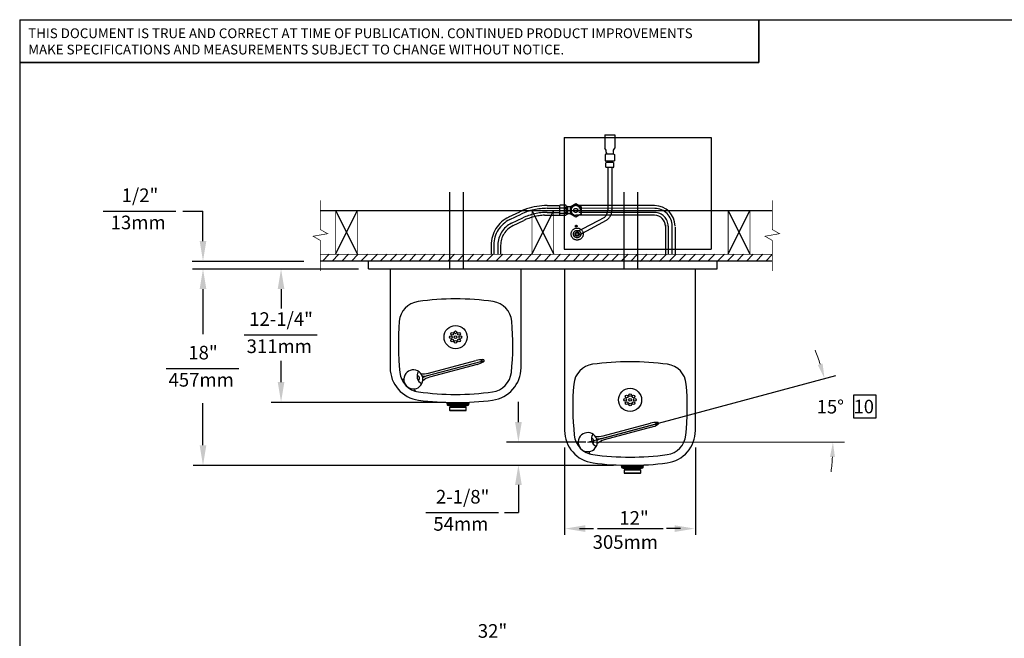
# Model space of a CAD drawing. Extents: x -16 to -5.9, y 11.6 to 19.4.
# Drawn here: x -16 to -11.4, y 16.4 to 19.4 of the extents above; entities that cross this region are included whole.
import ezdxf
from ezdxf.enums import TextEntityAlignment as Align

# ---------------------------------------------------------------- set-up
doc = ezdxf.new("R2010")
doc.units = 0
doc.header["$LTSCALE"] = 3
doc.header["$MEASUREMENT"] = 0
doc.linetypes.add('HIDDEN', pattern=[0.375, 0.25, -0.125])
doc.layers.get('0').update_dxf_attribs({"linetype": 'CONTINUOUS'})
for name, color, linetype in [('1DIM', 4, 'CONTINUOUS'), ('1HID', 2, 'HIDDEN'), ('1OBJ', 7, 'CONTINUOUS'), ('1TEXT', 4, 'CONTINUOUS'), ('PIPE', 7, 'CONTINUOUS'), ('ROUGH-IN', 1, 'CONTINUOUS'), ('SUPPLY', 7, 'CONTINUOUS'), ('TRAP', 1, 'CONTINUOUS'), ('zBORDER', 8, 'CONTINUOUS')]:
    doc.layers.add(name, color=color, linetype=linetype)
doc.layers.add('DIM', color=7, linetype='CONTINUOUS', lineweight=15)
doc.styles.add('ARIAL', font='ARIAL.TTF')

# ---------------------------------------------------------------- blocks, each defined once
blk = doc.blocks.new('A SIZE_INST')
at = {"layer": 'zBORDER'}
for q in [(0.2638, 0.1725), (10.4563, 7.7875)]:
    blk.add_line((0.2638, 7.7875), q, dxfattribs=at)
at = {"layer": 'zBORDER', "lineweight": 35}
for p in [(3.7437, 7.7875), (0.2638, 7.586)]:
    blk.add_line(p, (3.7437, 7.5867), dxfattribs=at)
at = {"layer": 'zBORDER', "color": 4, "insert": (0.3038, 7.7467), "char_height": 0.046, "attachment_point": 1, "style": 'ARIAL'}
blk.add_mtext('THIS DOCUMENT IS TRUE AND CORRECT AT TIME OF PUBLICATION. CONTINUED PRODUCT IMPROVEMENTS\\PMAKE SPECIFICATIONS AND MEASUREMENTS SUBJECT TO CHANGE WITHOUT NOTICE.', dxfattribs=at)
at = {"layer": 'zBORDER', "color": 4, "style": 'ARIAL'}
for tag, height, p in [('#1', 0.045, (6.4193, 0.5197)), ('#2', 0.045, (6.8239, 0.5155)), ('REVNAME', 0.045, (7.0574, 0.5158)), ('PART#', 0.07, (10.1105, 0.4999)), ('MODEL(S)', 0.08, (8.4981, 0.4525)), ('NAME1', 0.045, (6.4588, 0.364)), ('NAME2', 0.045, (7.0567, 0.3632)), ('TITLE:', 0.08, (8.4959, 0.3278)), ('REV.', 0.07, (10.1282, 0.3073)), ('NAME3', 0.045, (6.4999, 0.2116)), ('1', 0.0504, (10.0824, 0.2116)), ('X', 0.0504, (10.3312, 0.2116))]:
    blk.add_attdef(tag, text='', height=height, dxfattribs=at).set_placement(p, align=Align.MIDDLE_CENTER)
at = {"layer": 'zBORDER', "color": 4, "style": 'ARIAL', "width": 0.9}
for tag, p in [('DATE2', (6.9573, 0.2116)), ('SC', (7.5641, 0.2116)), ('DWG.TYPE', (8.879, 0.2116))]:
    blk.add_attdef(tag, text='', height=0.045, dxfattribs=at).set_placement(p, align=Align.MIDDLE_CENTER)
at = {"layer": 'zBORDER', "color": 4, "style": 'ARIAL'}
blk.add_attdef('YR', (0.5148, 0.0298), '', height=0.1, dxfattribs=at)

msp = doc.modelspace()

# ---------------------------------------------------------------- linework, layer by layer
for p, q in [((-13.2889, 18.7264), (-13.2919, 18.7248)), ((-13.2504, 18.7264), (-13.2474, 18.7247)), ((-13.292, 18.6943), (-13.2889, 18.6926)), ((-13.2856, 18.6874), (-13.2882, 18.686)), ((-13.2855, 18.6926), (-13.2823, 18.6926)), ((-13.2823, 18.6926), (-13.2823, 18.6874)), ((-13.257, 18.6926), (-13.257, 18.6874)), ((-13.2536, 18.6874), (-13.2511, 18.686)), ((-13.2474, 18.6943), (-13.2504, 18.6926)), ((-13.2856, 18.6634), (-13.2882, 18.6648)), ((-13.2536, 18.6634), (-13.2511, 18.6648))]:
    msp.add_line(p, q)
at = {"linetype": 'HIDDEN', "ltscale": 0.5}
for p, q in [((-13.2919, 18.7248), (-13.2919, 18.6942)), ((-13.2474, 18.7247), (-13.2474, 18.6943)), ((-13.2882, 18.6648), (-13.2882, 18.686)), ((-13.2511, 18.6648), (-13.2511, 18.686))]:
    msp.add_line(p, q, dxfattribs=at)
at = {"linetype": 'HIDDEN', "ltscale": 0.75}
for p, q in [((-13.2504, 18.7264), (-13.2889, 18.7264)), ((-13.2504, 18.6926), (-13.2889, 18.6926)), ((-13.2536, 18.6874), (-13.2856, 18.6874)), ((-13.2536, 18.6634), (-13.2856, 18.6634))]:
    msp.add_line(p, q, dxfattribs=at)
at = {"color": 7}
for p, q in [((-14.56, 18.2551), (-14.4573, 18.4604)), ((-14.56, 18.4604), (-14.4573, 18.2551)), ((-13.6362, 18.4604), (-13.5335, 18.2551)), ((-13.6362, 18.2551), (-13.5335, 18.4604)), ((-12.7124, 18.2551), (-12.6097, 18.4604)), ((-12.7124, 18.4604), (-12.6097, 18.2551)), ((-14.6221, 18.223), (-14.5901, 18.2551)), ((-14.5768, 18.223), (-14.5447, 18.2551)), ((-14.5314, 18.223), (-14.4993, 18.2551)), ((-14.4861, 18.223), (-14.454, 18.2551)), ((-14.4407, 18.223), (-14.4086, 18.2551)), ((-14.3953, 18.223), (-14.3633, 18.2551)), ((-14.35, 18.223), (-14.3179, 18.2551)), ((-14.3046, 18.223), (-14.2725, 18.2551)), ((-14.2592, 18.223), (-14.2272, 18.2551)), ((-14.2139, 18.223), (-14.1818, 18.2551)), ((-14.1685, 18.223), (-14.1364, 18.2551)), ((-14.1232, 18.223), (-14.0911, 18.2551)), ((-14.0778, 18.223), (-14.0457, 18.2551)), ((-14.0324, 18.223), (-14.0004, 18.2551)), ((-13.9871, 18.223), (-13.955, 18.2551)), ((-13.9417, 18.223), (-13.9096, 18.2551)), ((-13.8964, 18.223), (-13.8643, 18.2551)), ((-13.851, 18.223), (-13.8189, 18.2551)), ((-13.8056, 18.223), (-13.7736, 18.2551)), ((-13.7603, 18.223), (-13.7282, 18.2551)), ((-13.7149, 18.223), (-13.6828, 18.2551)), ((-13.6695, 18.223), (-13.6375, 18.2551)), ((-13.6242, 18.223), (-13.5921, 18.2551)), ((-13.5788, 18.223), (-13.5467, 18.2551)), ((-13.5335, 18.223), (-13.5014, 18.2551)), ((-13.4881, 18.223), (-13.456, 18.2551)), ((-13.4427, 18.223), (-13.4107, 18.2551)), ((-13.3974, 18.223), (-13.3653, 18.2551)), ((-13.352, 18.223), (-13.3199, 18.2551)), ((-13.3066, 18.223), (-13.2746, 18.2551)), ((-13.2613, 18.223), (-13.2292, 18.2551)), ((-13.2159, 18.223), (-13.1838, 18.2551)), ((-13.1706, 18.223), (-13.1385, 18.2551)), ((-13.1272, 18.221), (-13.0931, 18.2551)), ((-13.0819, 18.221), (-13.0478, 18.2551)), ((-13.0365, 18.221), (-13.0024, 18.2551)), ((-12.9912, 18.221), (-12.957, 18.2551)), ((-12.9458, 18.221), (-12.9117, 18.2551)), ((-12.9004, 18.221), (-12.8663, 18.2551)), ((-12.853, 18.223), (-12.8209, 18.2551)), ((-12.8077, 18.223), (-12.7756, 18.2551)), ((-12.7623, 18.223), (-12.7302, 18.2551)), ((-12.7169, 18.223), (-12.6849, 18.2551)), ((-12.6716, 18.223), (-12.6395, 18.2551)), ((-12.6262, 18.223), (-12.5941, 18.2551)), ((-12.5808, 18.223), (-12.5488, 18.2551)), ((-12.5355, 18.223), (-12.5048, 18.2537))]:
    msp.add_line(p, q, dxfattribs=at)
at = {"color": 2}
msp.add_line((-13.4534, 18.478), (-13.4684, 18.478), dxfattribs=at)
at = {"color": 2, "linetype": 'Continuous', "ltscale": 0.5}
msp.add_line((-13.4534, 18.4447), (-13.4684, 18.4447), dxfattribs=at)
at = {"color": 1}
msp.add_line((-13.3732, 17.3714), (-12.2061, 17.6846), dxfattribs=at)
at = {"color": 7}
for points, const_width in [([(-14.632, 18.1767), (-14.632, 18.3202), (-14.6661, 18.3399), (-14.598, 18.3519), (-14.632, 18.3715), (-14.632, 18.5089)], 0.00321), ([(-12.5048, 18.1767), (-12.5048, 18.3202), (-12.5388, 18.3399), (-12.4707, 18.3519), (-12.5048, 18.3715), (-12.5048, 18.5089)], 0.00321), ([(-14.632, 18.4604), (-12.5048, 18.4604)], 0.00642), ([(-14.56, 18.2551), (-14.56, 18.4604)], 0.00321), ([(-14.4573, 18.2551), (-14.4573, 18.4604)], 0.00321), ([(-13.6362, 18.2551), (-13.6362, 18.4604)], 0.00321), ([(-13.5335, 18.2551), (-13.5335, 18.4604)], 0.00321), ([(-12.7124, 18.2551), (-12.7124, 18.4604)], 0.00321), ([(-12.6097, 18.2551), (-12.6097, 18.4604)], 0.00321), ([(-12.5048, 18.223), (-14.632, 18.223)], 0.00642), ([(-14.632, 18.2551), (-12.5048, 18.2551)], 0.00321)]:
    msp.add_lwpolyline(points, dxfattribs=dict(at, const_width=const_width))
at = {"layer": '1DIM', "color": 1}
for p, q in [((-15.6548, 18.4581), (-15.3119, 18.4581)), ((-15.2788, 18.4573), (-15.1844, 18.4573)), ((-15.1844, 18.3175), (-15.1844, 18.4573)), ((-15.2354, 18.223), (-14.7093, 18.223)), ((-15.2345, 18.1861), (-14.4528, 18.1861)), ((-15.1844, 18.0917), (-15.1844, 17.8793)), ((-15.1844, 18.0917), (-15.1844, 17.9972)), ((-14.817, 18.0917), (-14.817, 17.9996)), ((-14.9907, 17.8757), (-14.6477, 17.8757)), ((-14.817, 17.6542), (-14.817, 17.7535)), ((-15.3581, 17.7178), (-15.0152, 17.7178)), ((-15.1844, 17.3567), (-15.1844, 17.5543)), ((-14.8643, 17.5598), (-14.0411, 17.5598)), ((-13.6997, 17.4658), (-13.6997, 17.5602)), ((-13.383, 17.3714), (-13.756, 17.3714)), ((-13.4822, 17.3456), (-13.4822, 16.9357)), ((-12.8664, 17.3456), (-12.8664, 16.9357)), ((-15.2301, 17.2623), (-13.2528, 17.2623)), ((-13.6997, 17.1703), (-13.6997, 17.04)), ((-14.136, 17.04), (-13.793, 17.04)), ((-13.7657, 17.04), (-13.6997, 17.04)), ((-13.4114, 16.9646), (-13.3461, 16.9646)), ((-13.327, 16.9646), (-13.0191, 16.9646)), ((-12.9372, 16.9646), (-13.0025, 16.9646))]:
    msp.add_line(p, q, dxfattribs=at)
for points in [[(-15.2001, 18.3175), (-15.1686, 18.3175), (-15.1844, 18.223)], [(-15.2001, 18.0917), (-15.1686, 18.0917), (-15.1844, 18.1861)], [(-15.2001, 18.0917), (-15.1686, 18.0917), (-15.1844, 18.1861)], [(-14.8327, 18.0917), (-14.8012, 18.0917), (-14.817, 18.1861)], [(-14.8327, 17.6542), (-14.8012, 17.6542), (-14.817, 17.5598)], [(-13.684, 17.4658), (-13.7154, 17.4658), (-13.6997, 17.3714)], [(-15.2001, 17.3567), (-15.1686, 17.3567), (-15.1844, 17.2623)], [(-13.7154, 17.1703), (-13.684, 17.1703), (-13.6997, 17.2647)], [(-13.3849, 16.9804), (-13.3849, 16.9489), (-13.4794, 16.9646)], [(-12.9645, 16.9804), (-12.9645, 16.9489), (-12.87, 16.9646)]]:
    msp.add_solid(points, dxfattribs=at)
at = {"layer": '1HID', "color": 2, "linetype": 'HIDDEN'}
for p, q in [((-13.4851, 18.4604), (-13.4851, 18.2784)), ((-12.7923, 18.4604), (-12.7923, 18.2784)), ((-13.4851, 18.2784), (-12.7923, 18.2784))]:
    msp.add_line(p, q, dxfattribs=at)
at = {"layer": '1HID'}
for p, q in [((-13.4297, 18.4917), (-13.4559, 18.4765)), ((-13.4559, 18.4765), (-13.4559, 18.4678)), ((-13.4034, 18.4765), (-13.4297, 18.4917)), ((-13.4034, 18.4678), (-13.4034, 18.4765)), ((-13.2943, 18.4283), (-13.4302, 18.357)), ((-13.287, 18.4147), (-13.4166, 18.3434)), ((-13.418, 18.3665), (-13.418, 18.3667)), ((-13.4171, 18.3505), (-13.4171, 18.3513))]:
    msp.add_line(p, q, dxfattribs=at)
at = {"layer": '1HID', "ltscale": 0.6}
for p, q in [((-13.4559, 18.4678), (-13.4559, 18.4462)), ((-13.4034, 18.4462), (-13.4034, 18.4678))]:
    msp.add_line(p, q, dxfattribs=at)
at = {"layer": '1HID', "ltscale": 0.75}
for p, q in [((-13.4559, 18.4462), (-13.4297, 18.431)), ((-13.4297, 18.431), (-13.4034, 18.4462))]:
    msp.add_line(p, q, dxfattribs=at)
at = {"layer": '1HID', "ltscale": 0.5}
msp.add_circle((-13.4297, 18.4614), 0.00962, dxfattribs=at)
at = {"layer": '1HID'}
for centre, radius in [((-13.4234, 18.3502), 0.0284), ((-13.4234, 18.3502), 0.0174), ((-13.4273, 18.3875), 0.00401), ((-13.4234, 18.3502), 0.00632)]:
    msp.add_circle(centre, radius, dxfattribs=at)
at = {"layer": '1HID', "ltscale": 0.75}
msp.add_circle((-13.4234, 18.3502), 0.00962, dxfattribs=at)
at = {"layer": '1HID'}
for centre, radius, start, end in [((-13.4297, 18.4614), 0.0263, 328.5566, 211.0988), ((-13.4297, 18.4614), 0.0226, 90, 270), ((-13.4297, 18.4614), 0.0225, 0, 180), ((-13.3306, 18.4646), 0.0513, 315, 0), ((-13.3132, 18.4611), 0.0533, 299.451, 3.7062)]:
    msp.add_arc(centre, radius, start, end, dxfattribs=at)
at = {"layer": '1OBJ'}
for p, q in [((-13.4851, 18.8045), (-12.9783, 18.8045)), ((-13.4851, 18.8045), (-13.4851, 18.4604)), ((-12.9783, 18.8045), (-12.7923, 18.8045)), ((-12.7923, 18.8045), (-12.7923, 18.4604)), ((-14.0227, 18.1861), (-14.0227, 18.5474)), ((-13.9585, 18.1861), (-13.9585, 18.5474)), ((-13.202, 18.1861), (-13.202, 18.5474)), ((-13.1369, 18.1861), (-13.1369, 18.5474)), ((-14.406, 18.1861), (-14.406, 18.223)), ((-12.7637, 18.1861), (-12.7637, 18.223)), ((-14.406, 18.1861), (-12.7637, 18.1861)), ((-14.3034, 18.1861), (-14.3034, 17.7216)), ((-14.3034, 18.1861), (-13.6875, 18.1861)), ((-13.6875, 17.7216), (-13.6875, 18.1861)), ((-13.4822, 18.1861), (-12.8664, 18.1861)), ((-13.4822, 18.1861), (-13.4822, 17.4265)), ((-12.8664, 17.4265), (-12.8664, 18.1861)), ((-14.1278, 17.6843), (-13.8773, 17.7514)), ((-14.1227, 17.6956), (-13.8994, 17.7554)), ((-13.8944, 17.7369), (-14.1177, 17.677)), ((-14.0356, 17.558), (-13.933, 17.558)), ((-14.0356, 17.558), (-13.933, 17.558)), ((-14.0351, 17.558), (-13.9335, 17.558)), ((-14.0351, 17.5529), (-14.0351, 17.558)), ((-14.0351, 17.5529), (-13.9335, 17.5529)), ((-14.0351, 17.5529), (-14.0351, 17.5482)), ((-14.0351, 17.5482), (-13.9335, 17.5482)), ((-13.9353, 17.5458), (-14.0333, 17.5458)), ((-14.0333, 17.5458), (-14.0215, 17.5427)), ((-14.0234, 17.5357), (-13.9451, 17.5357)), ((-14.0234, 17.5357), (-14.0234, 17.5225)), ((-14.0234, 17.5225), (-13.9451, 17.5225)), ((-14.0215, 17.5427), (-13.9729, 17.5427)), ((-14.021, 17.5201), (-13.9476, 17.5201)), ((-13.9477, 17.5419), (-14.0208, 17.5419)), ((-14.0208, 17.5419), (-14.0208, 17.5357)), ((-13.9729, 17.5427), (-13.9471, 17.5427)), ((-13.9477, 17.5357), (-13.9477, 17.5419)), ((-13.9471, 17.5427), (-13.9353, 17.5458)), ((-13.9451, 17.5225), (-13.9451, 17.5357)), ((-13.9335, 17.558), (-13.9335, 17.5529)), ((-13.9335, 17.5482), (-13.9335, 17.5529)), ((-13.3066, 17.3892), (-13.0561, 17.4563)), ((-13.3015, 17.4005), (-13.0782, 17.4603)), ((-13.0732, 17.4418), (-13.2965, 17.3819)), ((-13.2145, 17.2629), (-13.1118, 17.2629)), ((-13.2145, 17.2629), (-13.1118, 17.2629)), ((-13.2139, 17.2629), (-13.1123, 17.2629)), ((-13.2139, 17.2578), (-13.2139, 17.2629)), ((-13.2139, 17.2578), (-13.1123, 17.2578)), ((-13.2139, 17.2531), (-13.1123, 17.2531)), ((-13.1141, 17.2507), (-13.2122, 17.2507)), ((-13.2003, 17.2476), (-13.1518, 17.2476)), ((-13.1266, 17.2468), (-13.1997, 17.2468)), ((-13.1518, 17.2476), (-13.126, 17.2476)), ((-13.1266, 17.2406), (-13.1266, 17.2468)), ((-13.126, 17.2476), (-13.1141, 17.2507)), ((-13.1123, 17.2629), (-13.1123, 17.2578)), ((-13.1123, 17.2531), (-13.1123, 17.2578)), ((-13.2023, 17.2406), (-13.124, 17.2406)), ((-13.2023, 17.2274), (-13.124, 17.2274)), ((-13.1999, 17.225), (-13.1264, 17.225)), ((-13.124, 17.2274), (-13.124, 17.2406))]:
    msp.add_line(p, q, dxfattribs=at)
at = {"layer": '1OBJ', "color": 7, "linetype": 'Continuous'}
for p, q in [((-13.2139, 17.2578), (-13.2139, 17.2531)), ((-13.2122, 17.2507), (-13.2003, 17.2476)), ((-13.1997, 17.2468), (-13.1997, 17.2406)), ((-13.2023, 17.2406), (-13.2023, 17.2274))]:
    msp.add_line(p, q, dxfattribs=at)
at = {"layer": '1OBJ'}
for centre, radius in [((-13.9954, 17.8653), 0.0545), ((-13.9954, 17.8878), 0.00642), ((-14.0179, 17.8653), 0.00642), ((-14.0113, 17.8812), 0.00642), ((-14.0113, 17.8495), 0.00642), ((-13.9954, 17.8653), 0.00642), ((-13.9954, 17.8429), 0.00642), ((-13.9795, 17.8812), 0.00642), ((-13.9795, 17.8495), 0.00642), ((-13.973, 17.8653), 0.00642), ((-13.1743, 17.5702), 0.0545), ((-13.1967, 17.5702), 0.00642), ((-13.1902, 17.5861), 0.00642), ((-13.1743, 17.5927), 0.00642), ((-13.1743, 17.5702), 0.00642), ((-13.1584, 17.5861), 0.00642), ((-13.1518, 17.5702), 0.00642), ((-13.1902, 17.5544), 0.00642), ((-13.1743, 17.5478), 0.00642), ((-13.1584, 17.5544), 0.00642)]:
    msp.add_circle(centre, radius, dxfattribs=at)
for centre, radius, start, end in [((-14.158, 17.9311), 0.1026, 97.9178, 175.1696), ((-13.9954, 16.7619), 1.283, 82.0822, 97.9178), ((-13.8328, 17.9311), 0.1026, 4.8304, 82.0822), ((-12.9818, 17.8317), 1.283, 175.1696, 185.9408), ((-15.009, 17.8317), 1.283, 354.0592, 4.8304), ((-13.8695, 17.6435), 0.1159, 88.5505, 104.9147), ((-13.8156, 17.6795), 0.0947, 122.5594, 130.5961), ((-13.8598, 17.8445), 0.0947, 259.4039, 267.4406), ((-13.866, 17.7544), 0.00493, 293.2674, 96.7326), ((-14.1494, 17.7216), 0.154, 180, 262.4224), ((-14.1943, 17.6665), 0.0449, 333.9028, 333.8476), ((-13.9245, 17.8487), 0.1159, 285.0853, 301.4495), ((-13.8415, 17.7216), 0.154, 277.5776, 0), ((-13.3369, 17.636), 0.1026, 97.9178, 175.1696), ((-13.1743, 16.4668), 1.283, 82.0822, 97.9178), ((-13.0117, 17.636), 0.1026, 4.8304, 82.0822), ((-14.1559, 17.7095), 0.1026, 185.9408, 262.1874), ((-14.2429, 17.6767), 0.00962, 200.6212, 293.0069), ((-14.2429, 17.6767), 0.00962, 200.6212, 293.0069), ((-14.1382, 17.6818), 0.0389, 147.3322, 243.1822), ((-14.1797, 17.6712), 0.0141, 309.7409, 74.9336), ((-14.1426, 17.77), 0.077, 257.2897, 285), ((-14.1477, 17.7586), 0.077, 266.7165, 285), ((-14.1078, 17.6099), 0.077, 105, 123.2835), ((-14.0978, 17.6027), 0.077, 105, 132.7103), ((-13.835, 17.7095), 0.1026, 277.8126, 354.0592), ((-14.1786, 17.6193), 0.00962, 163.4821, 255.8678), ((-14.1786, 17.6193), 0.00962, 163.4821, 255.8678), ((-12.1607, 17.5366), 1.283, 175.1696, 185.9408), ((-14.1879, 17.5366), 1.283, 354.0592, 4.8304), ((-13.9954, 18.8789), 1.283, 262.1874, 277.8126), ((-13.9954, 18.8789), 1.3215, 262.4224, 277.5776), ((-14.0327, 17.5482), 0.00241, 180, 255), ((-14.021, 17.5225), 0.00241, 180, 270), ((-14.0217, 17.5419), 0.000821, 0, 75), ((-13.9469, 17.5419), 0.000821, 105, 180), ((-13.9476, 17.5225), 0.00241, 270, 0), ((-13.9359, 17.5482), 0.00241, 285, 0), ((-13.3282, 17.4265), 0.154, 180, 262.4224), ((-13.0484, 17.3484), 0.1159, 88.5505, 104.9147), ((-13.1034, 17.5536), 0.1159, 285.0853, 301.4495), ((-12.9945, 17.3844), 0.0947, 122.5594, 130.5961), ((-13.0387, 17.5494), 0.0947, 259.4039, 267.4406), ((-13.0449, 17.4593), 0.00493, 293.2674, 96.7326), ((-13.0203, 17.4265), 0.154, 277.5776, 0), ((-13.3347, 17.4144), 0.1026, 185.9408, 262.1874), ((-13.3732, 17.3714), 0.0449, 333.9028, 333.8476), ((-13.3171, 17.3867), 0.0389, 147.3322, 243.1822), ((-13.3585, 17.3761), 0.0141, 309.7409, 74.9336), ((-13.3214, 17.4749), 0.077, 257.2897, 285), ((-13.3265, 17.4635), 0.077, 266.7165, 285), ((-13.2867, 17.3148), 0.077, 105, 123.2835), ((-13.2766, 17.3076), 0.077, 105, 132.7103), ((-13.0138, 17.4144), 0.1026, 277.8126, 354.0592), ((-13.3574, 17.3242), 0.00962, 163.4821, 255.8678), ((-13.1743, 18.5838), 1.283, 262.1874, 277.8126), ((-13.1743, 18.5838), 1.3215, 262.4224, 277.5776), ((-13.1257, 17.2468), 0.000821, 105, 180), ((-13.1147, 17.2531), 0.00241, 285, 0), ((-13.1264, 17.2274), 0.00241, 270, 0)]:
    msp.add_arc(centre, radius, start, end, dxfattribs=at)
at = {"layer": '1OBJ', "color": 7}
msp.add_arc((-13.4218, 17.3816), 0.00962, 200.6212, 293.0069, dxfattribs=at)
msp.add_arc((-13.4218, 17.3816), 0.00962, 200.6212, 293.0069, dxfattribs=at)
at = {"layer": '1OBJ', "color": 7, "linetype": 'Continuous'}
for centre, radius, start, end in [((-13.2115, 17.2531), 0.00241, 180, 255), ((-13.2005, 17.2468), 0.000821, 0, 75), ((-13.1999, 17.2274), 0.00241, 180, 270)]:
    msp.add_arc(centre, radius, start, end, dxfattribs=at)
at = {"layer": '1TEXT', "color": 1}
msp.add_lwpolyline([(-12.1232, 17.5923), (-12.1232, 17.4856), (-12.0165, 17.4856), (-12.0165, 17.5923)], close=True, dxfattribs=at)
at = {"layer": 'DIM', "color": 1}
msp.add_line((-13.3732, 17.3714), (-12.1648, 17.3714), dxfattribs=at)
for start, end in [(18.5024, 21.9789), (353.0469, 356.5235)]:
    msp.add_arc((-13.3732, 17.3714), 1.1538, start, end, dxfattribs=at)
for points in [[(-12.2901, 17.7342), (-12.2678, 17.7409), (-12.2588, 17.6705)], [(-12.2098, 17.301), (-12.2331, 17.3017), (-12.2193, 17.3714)]]:
    msp.add_solid(points, dxfattribs=at)
at = {"layer": 'PIPE', "linetype": 'HIDDEN', "ltscale": 0.75}
for p, q in [((-13.2927, 18.817), (-13.2927, 18.7549)), ((-13.2927, 18.817), (-13.2465, 18.817)), ((-13.2465, 18.817), (-13.2465, 18.7549))]:
    msp.add_line(p, q, dxfattribs=at)
at = {"layer": 'PIPE', "linetype": 'HIDDEN', "ltscale": 0.25}
for p, q in [((-13.287, 18.7452), (-13.2927, 18.7549)), ((-13.287, 18.735), (-13.287, 18.7452)), ((-13.2523, 18.7452), (-13.2465, 18.7549)), ((-13.2523, 18.7363), (-13.2523, 18.7452))]:
    msp.add_line(p, q, dxfattribs=at)
at = {"layer": 'PIPE'}
for p, q in [((-13.287, 18.735), (-13.2862, 18.7346)), ((-13.2869, 18.7324), (-13.2862, 18.7328)), ((-13.2869, 18.7324), (-13.2856, 18.7316)), ((-13.2868, 18.7297), (-13.2855, 18.7305)), ((-13.2868, 18.7297), (-13.285, 18.7287)), ((-13.2867, 18.7271), (-13.2849, 18.7281)), ((-13.2867, 18.7271), (-13.2856, 18.7264)), ((-13.2862, 18.7346), (-13.2862, 18.7328)), ((-13.2856, 18.7316), (-13.2855, 18.7305)), ((-13.285, 18.7287), (-13.2849, 18.7281)), ((-13.2526, 18.7284), (-13.2549, 18.7271)), ((-13.2538, 18.7264), (-13.2549, 18.7271)), ((-13.2525, 18.731), (-13.2543, 18.73)), ((-13.2543, 18.73), (-13.2543, 18.7294)), ((-13.2526, 18.7284), (-13.2543, 18.7294)), ((-13.2524, 18.7337), (-13.2537, 18.7329)), ((-13.2537, 18.7329), (-13.2537, 18.7318)), ((-13.2525, 18.731), (-13.2537, 18.7318)), ((-13.2523, 18.7363), (-13.2531, 18.7359)), ((-13.2531, 18.7359), (-13.2531, 18.7341)), ((-13.2524, 18.7337), (-13.2531, 18.7341))]:
    msp.add_line(p, q, dxfattribs=at)
at = {"layer": 'PIPE', "color": 2, "linetype": 'HIDDEN'}
for p, q in [((-13.7442, 18.4305), (-13.6936, 18.4549)), ((-13.5648, 18.4713), (-13.5082, 18.4713)), ((-13.5648, 18.452), (-13.5085, 18.452)), ((-13.5641, 18.4841), (-13.5084, 18.4841)), ((-13.0586, 18.4838), (-13.4297, 18.484)), ((-13.0586, 18.4518), (-13.4158, 18.452)), ((-13.0583, 18.471), (-13.4155, 18.4713)), ((-13.7405, 18.4181), (-13.6874, 18.4436)), ((-13.7322, 18.4007), (-13.6791, 18.4263)), ((-13.7249, 18.39), (-13.6743, 18.4144)), ((-13.5772, 18.4389), (-13.5082, 18.4389)), ((-13.0586, 18.4389), (-13.4297, 18.4389)), ((-13.8284, 18.2972), (-13.8284, 18.2879)), ((-13.8284, 18.2879), (-13.8284, 18.2551)), ((-13.8155, 18.2993), (-13.8155, 18.2879)), ((-13.8155, 18.2879), (-13.8155, 18.2551)), ((-13.7963, 18.2993), (-13.7963, 18.2879)), ((-13.7963, 18.2879), (-13.7963, 18.2551)), ((-13.7835, 18.2972), (-13.7835, 18.2879)), ((-13.7835, 18.2879), (-13.7835, 18.2551))]:
    msp.add_line(p, q, dxfattribs=at)
for centre, radius, start, end in [((-13.5641, 18.1826), 0.3015, 108.7717, 115.4209), ((-13.5648, 18.1858), 0.2855, 90, 115.4209), ((-13.5648, 18.1858), 0.2662, 90, 115.4209), ((-13.6808, 18.2972), 0.1475, 115.4209, 180), ((-13.684, 18.2993), 0.1315, 115.4209, 180), ((-13.684, 18.2993), 0.1123, 115.4209, 180), ((-13.5637, 18.1813), 0.258, 93.0116, 115.3857), ((-13.6808, 18.2972), 0.1026, 115.4209, 180)]:
    msp.add_arc(centre, radius, start, end, dxfattribs=at)
at = {"layer": 'PIPE', "color": 2, "linetype": 'Continuous'}
msp.add_arc((-13.5641, 18.1826), 0.3015, 90, 108.7717, dxfattribs=at)
at = {"layer": 'SUPPLY', "linetype": 'HIDDEN'}
for p, q in [((-13.2793, 18.6634), (-13.2793, 18.4646)), ((-13.26, 18.6634), (-13.26, 18.4646))]:
    msp.add_line(p, q, dxfattribs=at)
at = {"layer": 'SUPPLY', "color": 2, "linetype": 'HIDDEN'}
for p, q in [((-13.0072, 18.3935), (-13.0072, 18.2551)), ((-12.9944, 18.3876), (-12.9944, 18.2551)), ((-12.9752, 18.2551), (-12.9752, 18.3876)), ((-12.9623, 18.3824), (-12.9623, 18.2551))]:
    msp.add_line(p, q, dxfattribs=at)
at = {"layer": 'SUPPLY', "color": 2, "linetype": 'Continuous'}
for radius in [0.0962, 0.0513]:
    msp.add_arc((-13.0586, 18.3876), radius, 0, 90, dxfattribs=at)
at = {"layer": 'SUPPLY', "color": 2, "linetype": 'HIDDEN'}
for radius, end in [(0.0642, 90), (0.0834, 89.7964)]:
    msp.add_arc((-13.0586, 18.3876), radius, 0, end, dxfattribs=at)
at = {"layer": 'TRAP', "color": 2, "linetype": 'HIDDEN'}
for p, q in [((-13.5069, 18.4824), (-13.505, 18.4857)), ((-13.5069, 18.4824), (-13.5069, 18.4403)), ((-13.4771, 18.4857), (-13.505, 18.4857)), ((-13.505, 18.4735), (-13.4771, 18.4735)), ((-13.505, 18.4492), (-13.4771, 18.4492)), ((-13.4752, 18.4824), (-13.4771, 18.4857)), ((-13.4752, 18.4824), (-13.4752, 18.4403)), ((-13.4697, 18.4803), (-13.4752, 18.4803)), ((-13.4752, 18.4803), (-13.4697, 18.4803)), ((-13.4743, 18.4803), (-13.4697, 18.4803)), ((-13.4697, 18.4803), (-13.4743, 18.4803)), ((-13.4684, 18.478), (-13.4697, 18.4803)), ((-13.4697, 18.4803), (-13.4697, 18.4424)), ((-13.4684, 18.478), (-13.4697, 18.4803)), ((-13.4697, 18.4424), (-13.4697, 18.4803)), ((-13.4684, 18.4447), (-13.4684, 18.478)), ((-13.4684, 18.478), (-13.4684, 18.4447)), ((-13.5069, 18.4403), (-13.505, 18.4371)), ((-13.4771, 18.4371), (-13.505, 18.4371)), ((-13.4752, 18.4403), (-13.4771, 18.4371)), ((-13.4697, 18.4424), (-13.4752, 18.4424)), ((-13.4697, 18.4424), (-13.4743, 18.4424)), ((-13.4684, 18.4447), (-13.4697, 18.4424)), ((-13.4684, 18.4447), (-13.4697, 18.4424))]:
    msp.add_line(p, q, dxfattribs=at)
for centre, radius, start, end in [((-13.4962, 18.4796), 0.0107, 180, 214.7186), ((-13.467, 18.4614), 0.0399, 162.233, 197.767), ((-13.4962, 18.4431), 0.0107, 145.2814, 180), ((-13.4859, 18.4796), 0.0107, 325.2814, 0), ((-13.5151, 18.4614), 0.0399, 342.233, 17.767), ((-13.4859, 18.4431), 0.0107, 0, 34.7186)]:
    msp.add_arc(centre, radius, start, end, dxfattribs=at)

# ---------------------------------------------------------------- block references
msp.add_blockref('A SIZE_INST', (-16.311, 11.571))

# ---------------------------------------------------------------- texts
at = {"layer": '1DIM', "style": 'ARIAL'}
for s, p in [('1/2"', (-15.4811, 18.5243)), ('13mm', (-15.4896, 18.3965)), ('12-1/4"', (-14.817, 17.9419)), ('311mm', (-14.8255, 17.8141)), ('18"', (-15.1844, 17.784)), ('457mm', (-15.1929, 17.6562)), ('2-1/8"', (-13.9622, 17.1062)), ('54mm', (-13.9707, 16.9784)), ('32"', (-13.8216, 16.4748))]:
    msp.add_text(s, height=0.06405, dxfattribs=at).set_placement(p, align=Align.MIDDLE)
for s, p in [('12"', (-13.2246, 16.9827)), ('305mm', (-13.3502, 16.8694))]:
    msp.add_text(s, height=0.06405, dxfattribs=at).set_placement(p)
at = {"layer": 'DIM', "color": 4, "linetype": 'Continuous', "ltscale": 2, "insert": (-12.2314, 17.538), "char_height": 0.0636, "attachment_point": 5, "style": 'ARIAL'}
msp.add_mtext('\\A1;15%%d\\P', dxfattribs=at)
at = {"layer": 'ROUGH-IN', "color": 4, "linetype": 'Continuous', "style": 'ARIAL'}
msp.add_text('10', height=0.06359, dxfattribs=at).set_placement((-12.1223, 17.5069))

doc.saveas('drawing.dxf')
